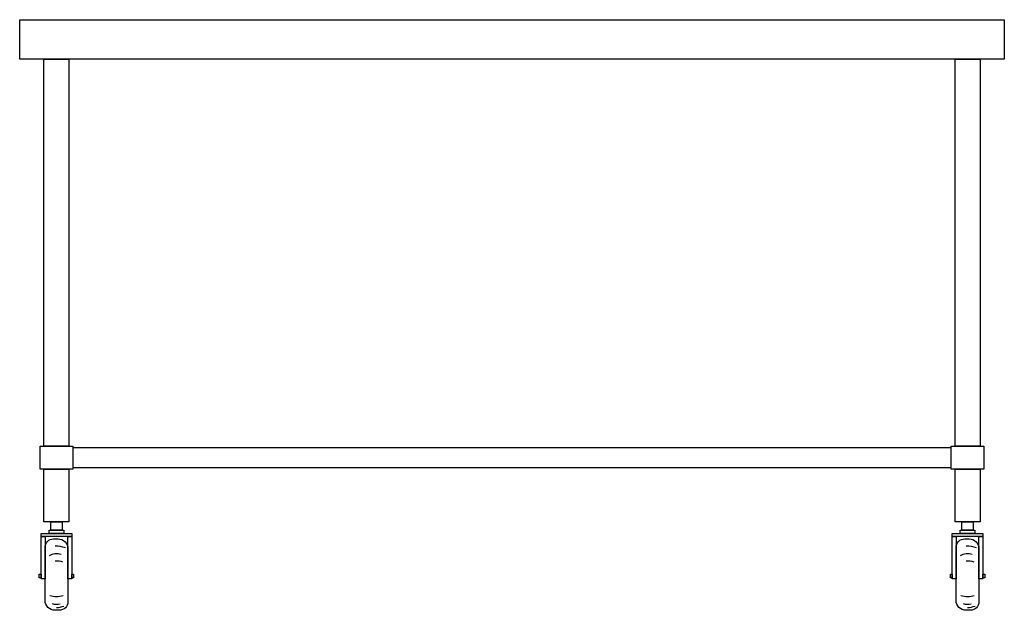
# Model space of a CAD drawing. Units: millimetres. Extents: x -750 to 750, y -218 to 682.
import ezdxf

# ---------------------------------------------------------------- set-up
doc = ezdxf.new("R2010")
doc.units = ezdxf.units.MM
doc.header["$LTSCALE"] = 300

msp = doc.modelspace()

# ---------------------------------------------------------------- linework, layer by layer
for p, q in [((-750, 682.5), (750, 682.5)), ((-750, 622.5), (-750, 682.5)), ((-750, 682.5), (-750, 682.5)), ((750, 682.5), (750, 622.5)), ((750, 622.5), (-750, 622.5)), ((669, 30), (-669, 30)), ((-669, 30), (-669, 0)), ((669, 0), (669, 30)), ((-669, 0), (669, 0))]:
    msp.add_line(p, q)
at = {"flags": 128}
for points in [[(-713, 622.5), (-675, 622.5), (-675, 32.5), (-713, 32.5), (-713, 622.5)], [(675, 622.5), (713, 622.5), (713, 32.5), (675, 32.5), (675, 622.5)], [(-719, 32.5), (-669, 32.5), (-669, -2.5), (-719, -2.5), (-719, 32.5)], [(669, 32.5), (719, 32.5), (719, -2.5), (669, -2.5), (669, 32.5)], [(-713, -2.5), (-675, -2.5), (-675, -82.5001), (-713, -82.5001), (-713, -2.5)], [(675, -2.5), (713, -2.5), (713, -82.5001), (675, -82.5001), (675, -2.5)], [(-702.70965, -82.5001), (-685.29035, -82.5001), (-685.29035, -95.5646), (-702.70965, -95.5646), (-702.70965, -82.5001)], [(685.29035, -82.5001), (702.70965, -82.5001), (702.70965, -95.5646), (685.29035, -95.5646), (685.29035, -82.5001)], [(-717.51615, -100.3549), (-670.48385, -100.3549), (-670.48385, -105.1453), (-717.51615, -105.1453), (-717.51615, -100.3549)], [(-705.32255, -95.5646), (-682.67745, -95.5646), (-682.67745, -100.3549), (-705.32255, -100.3549), (-705.32255, -95.5646)], [(670.48385, -100.3549), (717.51615, -100.3549), (717.51615, -105.1453), (670.48385, -105.1453), (670.48385, -100.3549)], [(682.67745, -95.5646), (705.32255, -95.5646), (705.32255, -100.3549), (682.67745, -100.3549), (682.67745, -95.5646)], [(-717.51615, -105.1453), (-711.41935, -105.1453), (-711.41935, -169.5969), (-717.51615, -169.5969), (-717.51615, -105.1453)], [(-676.58065, -105.1453), (-670.48385, -105.1453), (-670.48385, -169.5969), (-676.58065, -169.5969), (-676.58065, -105.1453)], [(670.48385, -105.1453), (676.58065, -105.1453), (676.58065, -169.5969), (670.48385, -169.5969), (670.48385, -105.1453)], [(711.41935, -105.1453), (717.51615, -105.1453), (717.51615, -169.5969), (711.41935, -169.5969), (711.41935, -105.1453)], [(-720.12905, -162.6291), (-717.51615, -162.6291), (-717.51615, -167.8549), (-720.12905, -167.8549), (-720.12905, -162.6291)], [(-670.48385, -162.6291), (-667.87095, -162.6291), (-667.87095, -167.8549), (-670.48385, -167.8549), (-670.48385, -162.6291)], [(667.87095, -162.6291), (670.48385, -162.6291), (670.48385, -167.8549), (667.87095, -167.8549), (667.87095, -162.6291)], [(717.51615, -162.6291), (720.12905, -162.6291), (720.12905, -167.8549), (717.51615, -167.8549), (717.51615, -162.6291)]]:
    msp.add_lwpolyline(points, close=True, dxfattribs=at)
for points in [[(-711.41935, -121.6936), (-711.41935, -121.6936, -0.4142135624), (-698.35485, -108.6291), (-691.58065, -108.6291, -0.4142135624), (-676.58065, -123.6291), (-676.58065, -204.4356), (-676.58065, -204.4356, -0.4142135624), (-689.64515, -217.5001), (-696.41935, -217.5001, -0.4142135624), (-711.41935, -202.5001), (-711.41935, -121.6936)], [(676.58065, -121.6936), (676.58065, -121.6936, -0.4142135624), (689.64515, -108.6291), (696.41935, -108.6291, -0.4142135624), (711.41935, -123.6291), (711.41935, -204.4356), (711.41935, -204.4356, -0.4142135624), (698.35485, -217.5001), (691.58065, -217.5001, -0.4142135624), (676.58065, -202.5001), (676.58065, -121.6936)]]:
    msp.add_lwpolyline(points, format="xyb", close=True, dxfattribs=at)
for centre, radius, start, end in [((-694.00005, -159.1453), 39.2538, 69.36215854, 93.17981393), ((693.99995, -159.1453), 39.2538, 69.36215854, 93.17981393), ((-694.00005, -154.3549), 23.0108, 71.93851425, 119.47587958), ((693.99995, -154.3549), 23.0108, 71.93851425, 119.47587958), ((-694.00005, -174.8227), 32.299, 72.09499935, 93.86546356), ((693.99995, -174.8227), 32.299, 72.09499935, 93.86546356), ((-694.00005, -165.242), 31.2609, 251.31269701, 289.25944382), ((693.99995, -165.242), 31.2609, 251.31269701, 289.25944382), ((-694.00005, -191.8066), 16.5827, 246.80154559, 290.01693586), ((693.99995, -191.8066), 16.5827, 246.80154559, 290.01693586), ((-694.00005, -182.2259), 30.9194, 270, 291.80082451), ((693.99995, -182.2259), 30.9194, 270, 291.80082451)]:
    msp.add_arc(centre, radius, start, end)

doc.saveas('drawing.dxf')
